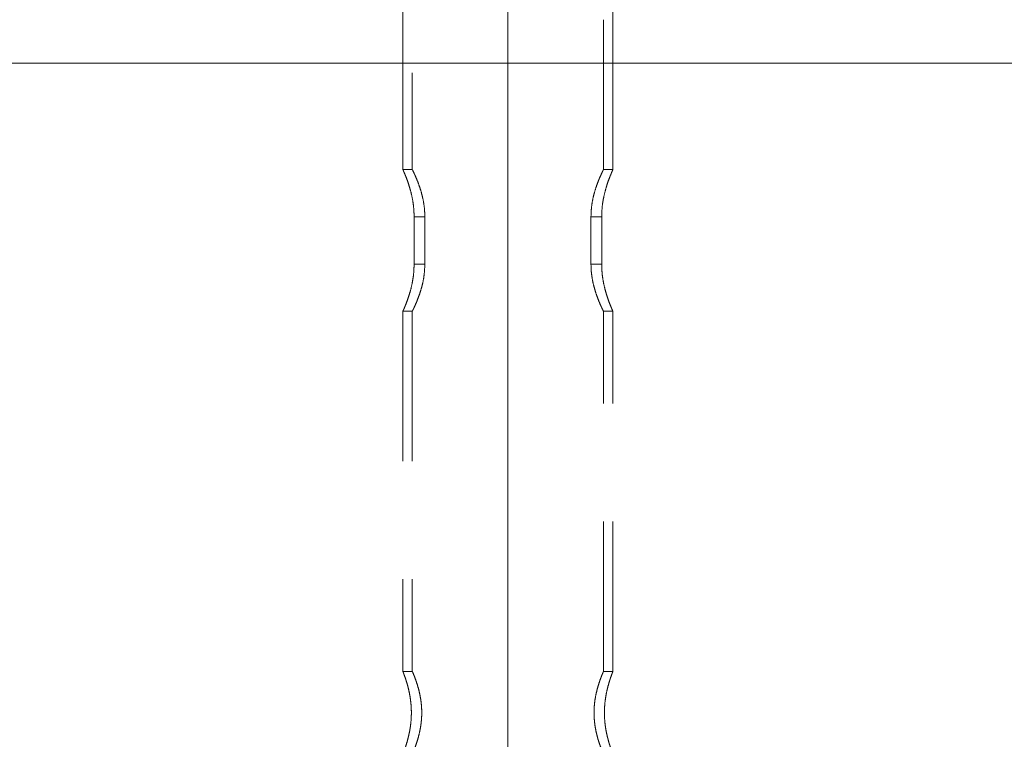
# Model space of a CAD drawing. Units: millimetres. Extents: x 0 to 59.4, y 0 to 42.1.
# Drawn here: x 20.8 to 21.6, y 7 to 7.6 of the extents above; entities that cross this region are included whole.
import ezdxf

# ---------------------------------------------------------------- set-up
doc = ezdxf.new("R2010")
doc.units = ezdxf.units.MM
doc.linetypes.add('CENTERX2', pattern=[2.032, 1.27, -0.254, 0.254, -0.254])
doc.linetypes.add('HIDDEN', pattern=[0.1905, 0.127, -0.0635])
doc.layers.add('LE_NORM', color=179, linetype='Continuous', lineweight=40)

msp = doc.modelspace()

# ---------------------------------------------------------------- linework, layer by layer
at = {"color": 7, "linetype": 'HIDDEN', "lineweight": 0}
for p, q in [((21.1178, 8.4777), (21.1178, 7.48757)), ((21.2796, 7.48757), (21.2796, 8.39227)), ((21.1098, 7.5777), (21.1098, 7.48757)), ((21.2876, 7.48757), (21.2876, 7.5777)), ((21.11786, 7.4877), (21.1098, 7.4877)), ((21.2876, 7.4877), (21.27953, 7.4877)), ((21.1193, 7.4077), (21.1193, 7.4477)), ((21.1193, 7.4477), (21.12838, 7.4477)), ((21.12838, 7.4077), (21.12838, 7.4477)), ((21.26902, 7.4477), (21.26902, 7.4077)), ((21.26902, 7.4477), (21.27809, 7.4477)), ((21.27809, 7.4477), (21.27809, 7.4077)), ((21.1193, 7.4077), (21.12838, 7.4077)), ((21.26902, 7.4077), (21.27809, 7.4077)), ((21.1098, 7.36784), (21.1098, 7.06261)), ((21.1098, 7.3677), (21.11786, 7.3677)), ((21.1178, 7.36784), (21.1178, 7.06264)), ((21.27953, 7.3677), (21.2876, 7.3677)), ((21.2796, 7.0627), (21.2796, 7.36784)), ((21.2876, 7.0627), (21.2876, 7.36784)), ((21.11782, 7.0627), (21.1098, 7.0627)), ((21.2876, 7.0627), (21.2796, 7.0627))]:
    msp.add_line(p, q, dxfattribs=at)
at = {"color": 7, "linetype": 'Continuous', "lineweight": 0}
for p, q in [((21.1098, 8.45878), (21.1098, 7.5777)), ((21.2876, 7.5777), (21.2876, 8.3874)), ((20.56094, 7.5777), (21.1987, 7.5777)), ((21.1987, 5.6777), (21.1987, 7.5777)), ((29.9987, 7.5777), (21.1987, 7.5777))]:
    msp.add_line(p, q, dxfattribs=at)
at = {"color": 7, "linetype": 'HIDDEN', "lineweight": 0}
for points, knots in [([(21.1193, 7.4477), (21.11926, 7.44979), (21.11916, 7.45403), (21.1184, 7.46016), (21.11729, 7.46597), (21.1159, 7.47136), (21.11436, 7.47628), (21.1128, 7.48057), (21.11139, 7.48407), (21.11037, 7.48641), (21.10983, 7.48762), (21.10985, 7.48758), (21.10986, 7.48757)], [0, 0, 0, 0, 0.098262, 0.1996, 0.297807, 0.398538, 0.503234, 0.610665, 0.720458, 0.833826, 0.936984, 1, 1, 1, 1]), ([(21.12838, 7.4477), (21.12832, 7.44976), (21.12822, 7.45395), (21.12738, 7.45999), (21.12617, 7.46572), (21.12466, 7.47105), (21.12295, 7.47596), (21.12122, 7.4803), (21.11963, 7.48388), (21.11848, 7.48631), (21.11785, 7.48759), (21.11786, 7.48758), (21.11786, 7.48757)], [0, 0, 0, 0, 0.096628, 0.196343, 0.292902, 0.391881, 0.496226, 0.603227, 0.713979, 0.828412, 0.931296, 1, 1, 1, 1]), ([(21.27953, 7.48757), (21.27955, 7.48761), (21.27961, 7.48774), (21.27921, 7.48692), (21.2784, 7.48524), (21.27719, 7.48262), (21.2757, 7.47916), (21.27401, 7.47479), (21.27225, 7.46951), (21.27066, 7.46338), (21.26933, 7.45607), (21.26913, 7.45067), (21.26902, 7.4477)], [0, 0, 0, 0, 0.037748, 0.132155, 0.22924, 0.325182, 0.423467, 0.52832, 0.635869, 0.746667, 0.861206, 1, 1, 1, 1]), ([(21.28753, 7.48757), (21.28755, 7.4876), (21.2876, 7.48771), (21.2872, 7.48682), (21.28642, 7.48504), (21.28528, 7.48229), (21.28389, 7.47869), (21.28234, 7.47416), (21.28077, 7.46876), (21.27939, 7.46257), (21.27832, 7.45549), (21.27817, 7.45039), (21.27809, 7.4477)], [0, 0, 0, 0, 0.043608, 0.139701, 0.238514, 0.336248, 0.436424, 0.54196, 0.6503, 0.760048, 0.873457, 1, 1, 1, 1]), ([(21.10986, 7.36784), (21.10984, 7.36781), (21.10979, 7.3677), (21.11019, 7.36859), (21.11097, 7.37037), (21.11211, 7.37311), (21.1135, 7.37672), (21.11506, 7.38125), (21.11663, 7.38665), (21.118, 7.39284), (21.11907, 7.39992), (21.11922, 7.40502), (21.1193, 7.4077)], [0, 0, 0, 0, 0.043608, 0.139701, 0.238514, 0.336248, 0.436424, 0.54196, 0.6503, 0.760048, 0.873457, 1, 1, 1, 1]), ([(21.11786, 7.36784), (21.11784, 7.3678), (21.11778, 7.36767), (21.11819, 7.36849), (21.11899, 7.37017), (21.1202, 7.37279), (21.12169, 7.37625), (21.12339, 7.38062), (21.12514, 7.3859), (21.12673, 7.39202), (21.12807, 7.39934), (21.12827, 7.40474), (21.12838, 7.4077)], [0, 0, 0, 0, 0.037748, 0.132155, 0.22924, 0.325182, 0.423467, 0.52832, 0.635869, 0.746667, 0.861206, 1, 1, 1, 1]), ([(21.26902, 7.4077), (21.26907, 7.40565), (21.26918, 7.40146), (21.27001, 7.39542), (21.27122, 7.38969), (21.27274, 7.38436), (21.27444, 7.37945), (21.27618, 7.37511), (21.27776, 7.37153), (21.27891, 7.3691), (21.27954, 7.36782), (21.27953, 7.36783), (21.27953, 7.36784)], [0, 0, 0, 0, 0.096628, 0.196343, 0.292902, 0.391881, 0.496226, 0.603227, 0.713979, 0.828412, 0.931296, 1, 1, 1, 1]), ([(21.27809, 7.4077), (21.27814, 7.40562), (21.27824, 7.40138), (21.27899, 7.39525), (21.2801, 7.38943), (21.28149, 7.38405), (21.28304, 7.37913), (21.2846, 7.37484), (21.28601, 7.37134), (21.28702, 7.369), (21.28756, 7.36779), (21.28754, 7.36783), (21.28753, 7.36784)], [0, 0, 0, 0, 0.098262, 0.1996, 0.297807, 0.398538, 0.503234, 0.610665, 0.720458, 0.833826, 0.936984, 1, 1, 1, 1]), ([(21.10985, 6.99283), (21.10984, 6.9928), (21.1098, 6.99272), (21.11014, 6.99357), (21.11077, 6.99524), (21.11169, 6.99778), (21.11278, 7.00109), (21.11397, 7.0052), (21.11514, 7.01004), (21.11613, 7.0155), (21.11679, 7.02126), (21.11704, 7.02716), (21.11688, 7.03281), (21.11635, 7.03824), (21.11555, 7.0433), (21.11452, 7.04806), (21.11335, 7.05241), (21.11216, 7.05623), (21.11109, 7.05929), (21.11027, 7.0615), (21.10984, 7.0626), (21.10973, 7.06288), (21.10988, 7.06248), (21.10993, 7.06237)], [0, 0, 0, 0, 0.0243237, 0.0716968, 0.1204095, 0.1685625, 0.2179535, 0.2691534, 0.321758, 0.3741794, 0.428309, 0.4775846, 0.5284615, 0.5751796, 0.6231582, 0.6717914, 0.7216558, 0.7736668, 0.8271821, 0.8790173, 0.9325602, 0.9811389, 1, 1, 1, 1]), ([(21.11785, 6.99283), (21.11784, 6.9928), (21.1178, 6.99271), (21.11814, 6.99351), (21.11881, 6.9951), (21.11978, 6.99755), (21.12096, 7.00075), (21.12228, 7.00476), (21.12358, 7.00952), (21.12473, 7.01495), (21.1255, 7.02071), (21.12583, 7.02663), (21.12569, 7.03225), (21.12514, 7.03764), (21.1243, 7.04265), (21.1232, 7.04738), (21.12193, 7.05176), (21.12061, 7.05567), (21.11939, 7.05888), (21.11844, 7.0612), (21.11788, 7.06252), (21.11784, 7.06261), (21.11782, 7.06264)], [0, 0, 0, 0, 0.022884, 0.071249, 0.120981, 0.170171, 0.2206, 0.273464, 0.327748, 0.382429, 0.438922, 0.489823, 0.54244, 0.589865, 0.638561, 0.688138, 0.738931, 0.792832, 0.84827, 0.902331, 0.958213, 1, 1, 1, 1]), ([(21.2796, 7.0627), (21.27956, 7.06262), (21.27949, 7.06245), (21.2789, 7.06107), (21.27802, 7.05892), (21.2769, 7.05597), (21.27562, 7.05224), (21.27429, 7.04775), (21.27306, 7.04254), (21.27213, 7.03689), (21.27163, 7.03097), (21.2716, 7.02525), (21.27201, 7.01973), (21.27274, 7.01461), (21.27376, 7.00976), (21.27498, 7.00524), (21.27629, 7.00114), (21.27757, 6.99764), (21.27864, 6.99495), (21.27936, 6.99325), (21.27965, 6.99259), (21.27959, 6.99271), (21.27931, 6.99337), (21.27923, 6.99357)], [0, 0, 0, 0, 0.0466, 0.094624, 0.141206, 0.189024, 0.237893, 0.288037, 0.339397, 0.392397, 0.441058, 0.4914, 0.536116, 0.582082, 0.627875, 0.674787, 0.724727, 0.776035, 0.827153, 0.879965, 0.927646, 0.976876, 1, 1, 1, 1]), ([(21.2876, 7.0627), (21.28756, 7.06262), (21.28749, 7.06244), (21.28695, 7.06104), (21.28614, 7.05885), (21.28511, 7.05585), (21.28394, 7.05205), (21.28274, 7.04752), (21.28165, 7.0423), (21.28084, 7.03665), (21.2804, 7.03074), (21.2804, 7.025), (21.28078, 7.01943), (21.28147, 7.01424), (21.28241, 7.00934), (21.28353, 7.0048), (21.28473, 7.00073), (21.28587, 6.99733), (21.28681, 6.99473), (21.28742, 6.99315), (21.28766, 6.99254), (21.2875, 6.99294), (21.28712, 6.99392), (21.28671, 6.99503), (21.28657, 6.99543)], [0, 0, 0, 0, 0.044708, 0.09077, 0.135463, 0.181357, 0.227927, 0.275737, 0.324185, 0.374159, 0.420399, 0.46818, 0.511426, 0.555884, 0.600071, 0.645371, 0.692809, 0.741568, 0.789769, 0.839538, 0.88496, 0.931824, 0.975372, 1, 1, 1, 1]), ([(21.11685, 7.03149), (21.11689, 7.03095), (21.11698, 7.0297), (21.11698, 7.02843), (21.11698, 7.0277)], [0, 0, 0, 0, 0.430575, 1, 1, 1, 1]), ([(21.12564, 7.03119), (21.12567, 7.03081), (21.12577, 7.02966), (21.12576, 7.02849), (21.12576, 7.0277)], [0, 0, 0, 0, 0.3305246, 1, 1, 1, 1])]:
    msp.add_open_spline(points, degree=3, knots=knots, dxfattribs=at)
at = {"layer": 'LE_NORM', "linetype": 'CENTERX2', "lineweight": 0}
msp.add_line((21.1987, 8.6777), (21.1987, 6.5777), dxfattribs=at)

doc.saveas('drawing.dxf')
